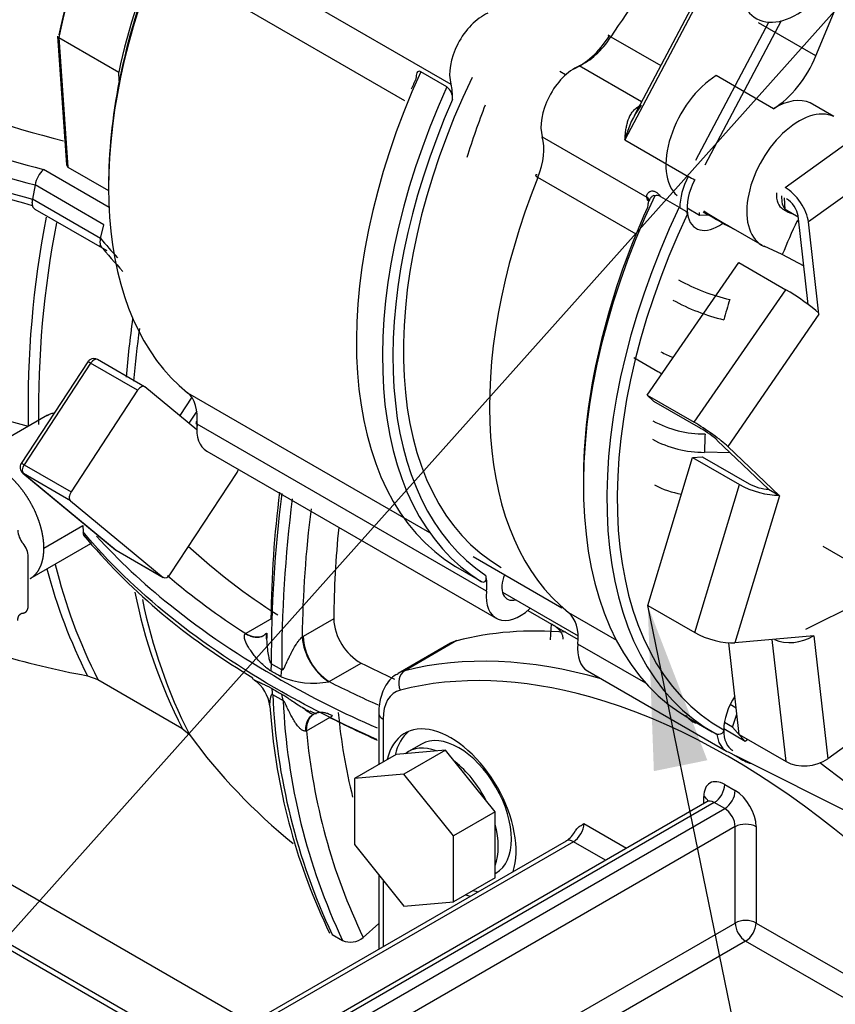
# Model space of a CAD drawing. Units: millimetres. Extents: x 0 to 552, y 0 to 287.
# Drawn here: x 102 to 118, y 60 to 81 of the extents above; entities that cross this region are included whole.
import ezdxf
from ezdxf.lldxf.tags import DXFTag

# ---------------------------------------------------------------- set-up
doc = ezdxf.new("R2010")
doc.units = ezdxf.units.MM
for name, color, linetype in [('17410001_SUP_DEL', 7, 'Continuous'), ('17417017_ALTERNA', 7, 'Continuous'), ('17417021_ALTERNA', 7, 'Continuous'), ('17427002_SOPORTE', 7, 'Continuous'), ('17427007_TENSOR_', 7, 'Continuous'), ('32A13-00101', 7, 'Continuous'), ('32A68-01103', 7, 'Continuous'), ('DIAMETROM12_DIN1', 7, 'Continuous'), ('DIN-931_M12_X_30', 7, 'Continuous'), ('MM130066', 7, 'Continuous'), ('Predeterminado', 7, 'Continuous')]:
    doc.layers.add(name, color=color, linetype=linetype)
tags = doc.linetypes.add('HIDDEN2', pattern=[4.7625, 3.175, -1.5875]).pattern_tags.tags
tags[6:7] = [DXFTag(74, 4), DXFTag(75, 0), DXFTag(340, '0'), DXFTag(46, 0.0), DXFTag(50, 0.0), DXFTag(44, 0.0), DXFTag(45, 0.0)]
tags[4:5] = [DXFTag(74, 4), DXFTag(75, 0), DXFTag(340, '0'), DXFTag(46, 0.0), DXFTag(50, 0.0), DXFTag(44, 0.0), DXFTag(45, 0.0)]

# ---------------------------------------------------------------- blocks, each defined once
blk = doc.blocks.new('SEANNOT_GROUP5')
at = {"layer": 'Predeterminado', "color": 7, "linetype": 'Continuous'}
blk.add_lwpolyline([(72.872, 30.009), (120.807, 83.679)], dxfattribs=at)
blk = doc.blocks.new('SEANNOT_GROUP6')
at = {"layer": 'Predeterminado', "linetype": 'Continuous'}
blk.add_hatch(color=7, dxfattribs=at).paths.add_polyline_path([(115.543, 65.44), (114.331, 68.589), (114.456, 65.218)])
at = {"layer": 'Predeterminado', "color": 7, "linetype": 'Continuous'}
blk.add_lwpolyline([(122.422, 29.127), (114.331, 68.589)], dxfattribs=at)
blk = doc.blocks.new('SE1')
at = {"layer": '17410001_SUP_DEL', "color": 7, "linetype": 'HIDDEN2'}
for p, q in [((110.321, 67.819), (109.261, 67.207)), ((108.862, 66.398), (108.862, 65.353)), ((115.535, 64.594), (106.201, 59.205)), ((112.671, 63.797), (101.004, 57.061)), ((108.862, 63.107), (108.862, 61.598))]:
    blk.add_line(p, q, dxfattribs=at)
at = {"layer": '17410001_SUP_DEL', "color": 7, "linetype": 'Continuous'}
for p, q in [((110.451, 67.872), (109.39, 67.259)), ((108.95, 66.275), (108.95, 65.404)), ((115.897, 64.946), (116.11, 64.824)), ((115.473, 64.558), (115.473, 64.701)), ((115.685, 64.579), (106.351, 59.19)), ((115.897, 64.456), (115.685, 64.579)), ((106.564, 59.067), (115.897, 64.456)), ((116.11, 64.089), (106.776, 58.7)), ((113.034, 64.15), (113.9, 63.65)), ((116.11, 62.129), (116.11, 64.089)), ((116.534, 64.089), (116.534, 62.129)), ((112.821, 63.783), (101.154, 57.046)), ((113.476, 63.405), (112.821, 63.783)), ((108.95, 62.997), (108.95, 61.649)), ((105.397, 55.944), (116.11, 62.129)), ((116.534, 62.129), (119.398, 60.476)), ((116.322, 61.762), (105.609, 55.577)), ((118.761, 60.353), (116.322, 61.762))]:
    blk.add_line(p, q, dxfattribs=at)
at = {"layer": '17410001_SUP_DEL', "color": 7, "linetype": 'HIDDEN2'}
blk.add_arc((112.367, 64.266), 0.559, 303.0631, 331.7146, dxfattribs=at)
for centre, major_axis, start_param, end_param in [((117.276, 53.005), (-8.25, 14.289), 5.903832, 6.122667), ((111.071, 66.52), (0.75, -1.299), 2.981075, 3.141593), ((116.216, 52.392), (-8.25, 14.289), 5.742996, 6.122667), ((110.011, 65.908), (0.75, -1.299), 2.981075, 3.145962), ((116.003, 52.27), (-8.1, 14.03), 4.872907, 5.748959), ((110.329, 64.364), (0.937, -1.624), 0.481032, 3.700811), ((110.488, 64.456), (0.937, -1.624), 3.226548, 3.700811), ((110.329, 64.364), (0.937, -1.624), -0.559219, -0.481032), ((110.488, 64.456), (0.937, -1.624), -0.559219, -0.481032)]:
    blk.add_ellipse(centre, major_axis=major_axis, ratio=0.57735, start_param=start_param, end_param=end_param, dxfattribs=at)
at = {"layer": '17410001_SUP_DEL', "color": 7, "linetype": 'Continuous'}
for centre, major_axis, ratio, start_param, end_param in [((109.514, 66.989), (0.074, -0.291), 0.806, 3.36389, 4.934687), ((116.003, 52.27), (-8.1, 14.03), 0.57735, 5.748959, 6.122667), ((109.799, 65.785), (0.6, -1.039), 0.57735, 2.981075, 3.926991), ((109.162, 66.398), (0.3, 0), 0.57735, 3.141391, 3.926991), ((115.897, 64.456), (0.3, -0.52), 0.57735, 2.356194, 3.926991), ((115.685, 64.824), (0.15, 0.26), 0.57735, 3.926991, 5.497787), ((115.261, 64.579), (-0.3, 0), 0.57735, 3.30721, 3.926991), ((115.897, 64.701), (0.15, 0.26), 0.57735, 3.926991, 5.497787), ((116.11, 64.334), (0.3, -0.52), 0.57735, 0.785398, 2.356194), ((115.685, 64.334), (0.15, -0.26), 0.57735, 2.356194, 3.141593), ((115.897, 64.211), (-0.15, 0.26), 0.57735, 3.926991, 5.497787), ((112.821, 64.028), (0.15, 0.26), 0.57735, 3.926991, 5.497787), ((116.322, 63.966), (0.3, 0), 0.57735, 0.785398, 2.356194), ((112.821, 63.538), (0.15, -0.26), 0.57735, 2.356194, 3.141593), ((116.322, 62.007), (0.3, 0), 0.57735, 0.785398, 2.356194), ((116.322, 62.007), (-0.15, 0.26), 0.57735, 0.785398, 2.356194), ((116.322, 62.007), (0.15, 0.26), 0.57735, 3.926991, 5.497787)]:
    blk.add_ellipse(centre, major_axis=major_axis, ratio=ratio, start_param=start_param, end_param=end_param, dxfattribs=at)
at = {"layer": '17410001_SUP_DEL', "color": 7, "linetype": 'HIDDEN2'}
for points, knots in [([(109.261, 67.198), (109.242, 67.19), (109.129, 67.142), (108.967, 66.931), (108.873, 66.646), (108.864, 66.468), (108.862, 66.398)], [0, 0, 0, 0, 0.059914, 0.430458, 0.810592, 1, 1, 1, 1]), ([(115.567, 64.624), (115.567, 64.624), (115.565, 64.62), (115.551, 64.601), (115.539, 64.597), (115.536, 64.596)], [0.4511532, 0.4511532, 0.4511532, 0.4511532, 0.5566393, 0.9074914, 1, 1, 1, 1]), ([(112.86, 64.002), (112.869, 64.017), (112.879, 64.031), (112.91, 64.067), (112.933, 64.086), (112.982, 64.12), (113.008, 64.135), (113.034, 64.15)], [0.3643337, 0.3643337, 0.3643337, 0.3643337, 0.5, 0.5, 0.75, 0.75, 1, 1, 1, 1])]:
    blk.add_open_spline(points, degree=3, knots=knots, dxfattribs=at)
at = {"layer": '17417017_ALTERNA', "color": 7, "linetype": 'HIDDEN2'}
for p, q in [((117.752, 79.767), (118.437, 81.434)), ((112.66, 79.378), (112.541, 79.447)), ((117.127, 76.64), (117.115, 76.881)), ((117.081, 76.651), (117.187, 76.59)), ((117.39, 76.488), (117.127, 76.64)), ((117.401, 76.394), (117.367, 76.409)), ((116.022, 76.28), (116.655, 75.914)), ((117.067, 75.724), (116.698, 75.893)), ((117.514, 75.489), (117.067, 75.724)), ((114.049, 73.63), (114.536, 73.349)), ((116.01, 71.693), (115.487, 71.703)), ((118.697, 69.323), (117.9, 69.784)), ((110.783, 69.582), (112.586, 68.541)), ((118.846, 68.752), (117.536, 68.099)), ((118.363, 64.981), (117.832, 65.384))]:
    blk.add_line(p, q, dxfattribs=at)
at = {"layer": '17417017_ALTERNA', "color": 7, "linetype": 'Continuous'}
for p, q in [((117.752, 79.767), (116.586, 80.44)), ((116.89, 78.691), (115.723, 79.364)), ((118.113, 78.534), (117.636, 78.81)), ((116.13, 66.5), (116.006, 66.571))]:
    blk.add_line(p, q, dxfattribs=at)
at = {"layer": '17417017_ALTERNA', "color": 7, "linetype": 'HIDDEN2'}
for centre, radius, start, end in [((129.202, 100.505), 27.581, 240.1165, 241.8256), ((125.768, 93.247), 19.566, 238.2377, 240.1213), ((116.923, 78.76), 4.057, 241.052, 256.8173), ((116.819, 78.387), 4.096, 241.1267, 256.7426), ((115.971, 76.266), 2.868, 241.4606, 246.8631), ((115.911, 75.885), 2.886, 241.528, 243.4457), ((115.493, 74.311), 2.235, 241.8041, 270.1154), ((115.483, 73.938), 2.236, 241.8065, 270.1131), ((115.335, 72.665), 1.841, 242.0429, 259.9759)]:
    blk.add_arc(centre, radius, start, end, dxfattribs=at)
for centre, major_axis, start_param, end_param in [((116.851, 79.893), (-0.75, -1.299), 0.821493, 1.80044), ((115.761, 78.163), (-0.75, -1.299), 3.963086, 6.16623), ((116.697, 78.19), (-4.65, -8.054), -1.316957, -1.190816), ((117.405, 77.213), (0.75, 1.299), 0.055111, 3.196704), ((116.928, 77.489), (0.75, 1.299), 0.055111, 0.821493), ((117.405, 77.213), (-0.325, -0.562), 5.442601, 6.283185), ((117.511, 77.152), (-0.325, -0.562), 5.442601, 6.076497), ((117.511, 77.152), (0.325, 0.562), 2.934904, 3.348141), ((122.107, 75.067), (-4.18, -7.24), -1.425846, -1.335272)]:
    blk.add_ellipse(centre, major_axis=major_axis, ratio=0.57735, start_param=start_param, end_param=end_param, dxfattribs=at)
at = {"layer": '17417017_ALTERNA', "color": 7, "linetype": 'Continuous'}
for start_param, end_param in [(-1.192015, -1.141224), (-0.84295, -0.792158)]:
    blk.add_ellipse((121.752, 75.271), major_axis=(-4.43, -7.674), ratio=0.57735, start_param=start_param, end_param=end_param, dxfattribs=at)
at = {"layer": '17417021_ALTERNA', "color": 7, "linetype": 'Continuous'}
for p, q in [((104.444, 82.589), (110.33, 79.191)), ((109.393, 78.855), (104.355, 81.763)), ((115.596, 81.33), (113.869, 78.059)), ((115.576, 81.426), (114.055, 78.547)), ((115.309, 77.642), (116.793, 80.452)), ((117.043, 80.477), (115.495, 77.546)), ((102.335, 80.167), (102.518, 77.55)), ((102.356, 80.139), (103.576, 79.435)), ((102.356, 80.139), (102.542, 77.505)), ((113.584, 80.156), (114.596, 79.572)), ((114.203, 78.828), (112.934, 79.561)), ((103.589, 79.26), (103.576, 79.435)), ((110.248, 79.137), (109.718, 79.443)), ((117.124, 77.089), (119.44, 78.755)), ((112.186, 78.119), (114.312, 76.892)), ((113.869, 78.059), (115.156, 77.316)), ((119.906, 78.047), (117.6, 76.388)), ((102.542, 77.505), (103.371, 77.026)), ((114.094, 76.141), (112.098, 77.293)), ((114.588, 76.908), (114.971, 76.687)), ((114.324, 76.828), (114.312, 76.892)), ((114.332, 76.735), (114.326, 76.682)), ((114.971, 76.687), (114.985, 76.677)), ((114.985, 76.677), (114.985, 76.679)), ((115.387, 76.519), (115.13, 76.667)), ((115.387, 76.519), (115.383, 76.582)), ((115.579, 76.524), (115.387, 76.519)), ((117.592, 74.71), (117.387, 76.51)), ((117.813, 74.51), (117.6, 76.388)), ((114.323, 72.864), (116.186, 75.562)), ((116.186, 75.562), (117.141, 75.01)), ((115.278, 72.313), (117.141, 75.01)), ((117.813, 74.51), (115.957, 71.824)), ((102.947, 73.541), (101.596, 71.477)), ((103.005, 73.515), (101.654, 71.45)), ((103.96, 72.964), (103.005, 73.515)), ((104.102, 73.038), (103.148, 73.589)), ((103.96, 72.964), (102.609, 70.899)), ((105.163, 72.163), (104.109, 73.033)), ((104.977, 72.914), (109.897, 70.073)), ((105.06, 72.824), (104.816, 72.45)), ((114.323, 72.864), (115.278, 72.313)), ((114.451, 72.742), (114.323, 72.864)), ((114.451, 72.742), (115.405, 72.191)), ((105.165, 72.538), (105.005, 72.293)), ((111.055, 68.876), (105.168, 72.274)), ((116.784, 70.955), (115.745, 71.946)), ((105.365, 71.726), (111.251, 68.328)), ((117.008, 70.821), (115.957, 71.824)), ((114.331, 68.589), (115.243, 71.596)), ((115.243, 71.596), (115.438, 71.613)), ((115.243, 71.596), (116.197, 71.045)), ((115.438, 71.613), (116.392, 71.062)), ((101.654, 71.45), (102.609, 70.899)), ((104.631, 69.23), (105.982, 71.294)), ((101.626, 71.279), (103.513, 69.721)), ((102.594, 70.719), (101.639, 71.27)), ((101.639, 71.27), (103.527, 69.712)), ((115.286, 68.038), (116.197, 71.045)), ((116.784, 70.955), (116.996, 70.833)), ((102.594, 70.719), (104.481, 69.16)), ((117.008, 70.821), (116.101, 67.827)), ((103.527, 69.712), (104.481, 69.16)), ((103.534, 69.707), (104.488, 69.156)), ((110.425, 69.379), (110.955, 69.072)), ((111.379, 68.86), (112.917, 67.973)), ((114.331, 68.589), (115.286, 68.038)), ((112.72, 68.443), (113.696, 67.88)), ((117.708, 67.968), (116.101, 67.827)), ((117.146, 65.411), (116.864, 67.894)), ((117.708, 67.968), (117.991, 65.469)), ((114.295, 67.005), (112.911, 67.804)), ((116.191, 65.962), (115.98, 67.827)), ((113.108, 67.256), (115.933, 65.625)), ((119.724, 66.715), (117.991, 65.469)), ((115.166, 66.294), (115.643, 66.018)), ((116.054, 66.111), (116.144, 66.38)), ((116.054, 66.111), (115.889, 66.206)), ((116.314, 65.824), (116.054, 66.111)), ((115.737, 65.967), (115.723, 65.974)), ((115.737, 65.966), (115.737, 65.967)), ((116.314, 65.824), (115.876, 66.076)), ((116.191, 65.962), (117.146, 65.411)), ((116.368, 65.86), (116.314, 65.824)), ((116.127, 65.528), (120.583, 63.297))]:
    blk.add_line(p, q, dxfattribs=at)
for centre, radius, start, end in [((110.074, 78.906), 0.289, 354.2228, 52.8629), ((115.65, 77.65), 1.827, 142.5377, 167.0466), ((114.52, 76.802), 0.126, 57.4505, 112.1541), ((103.073, 73.459), 0.15, 123.7172, 146.793), ((103.073, 73.459), 0.15, 60, 123.7172), ((101.721, 71.395), 0.15, 146.793, 230.458), ((103.609, 69.837), 0.15, 230.458, 240), ((175.639, 186.18), 134.53, 243.6608, 243.74237)]:
    blk.add_arc(centre, radius, start, end, dxfattribs=at)
for centre, major_axis, ratio, start_param, end_param in [((118.008, 76.605), (4.875, 8.444), 0.57735, 1.037563, 1.482062), ((108.992, 81.81), (-4.875, -8.444), 0.57735, 4.881932, 5.222925), ((108.939, 81.84), (-4.838, -8.379), 0.57735, 4.891086, 5.221547), ((110.212, 81.105), (-4.875, -8.444), 0.57735, 4.914994, 5.222925), ((110.265, 81.075), (-4.875, -8.444), 0.57735, 4.956695, 6.194451), ((110.212, 81.105), (-4.837, -8.379), 0.57735, 4.956695, 5.24463), ((110.993, 79.793), (-0.488, -0.844), 0.57735, 3.803001, 5.777348), ((112.933, 80.655), (-0.675, -1.169), 0.57735, 0.661409, 1.482062), ((113.039, 80.593), (-0.6, -1.039), 0.57735, 0.661409, 1.482062), ((113.652, 80.102), (0.126, -0.082), 0.072356, 2.188136, 3.758932), ((112.849, 78.721), (0.487, 0.844), 0.57735, 0.661409, 2.635756), ((115.515, 78.044), (-5.025, -8.704), 0.57735, 4.881014, 6.270132), ((116.151, 77.676), (4.8, 8.314), 0.57735, 1.703276, 3.141593), ((115.409, 78.105), (-4.95, -8.574), 0.57735, -1.382295, -1.357786), ((110.212, 81.105), (-4.838, -8.379), 0.57735, -1.038555, -0.78153), ((116.045, 77.737), (-5.025, -8.704), 0.57735, 4.881014, 6.270132), ((109.515, 78.45), (0.6, 1.039), 0.57735, 5.434856, 5.777348), ((116.151, 77.676), (-4.95, -8.574), 0.57735, 4.90089, 6.250256), ((114.175, 77.956), (0.487, 0.844), 0.57735, 0.810223, 0.88836), ((114.093, 78.822), (-0.086, 0.123), 0.514953, -3.973434, -3.69512), ((111.371, 77.378), (0.6, 1.039), 0.57735, 4.956695, 5.777348), ((102.59, 77.599), (0.0466, 0.0951), 0.577345, 2.359223, 3.102582), ((112.189, 77.283), (0.139, -0.056), 0.197496, 2.511833, 4.082629), ((115.674, 77.09), (-0.487, -0.844), 0.57735, 4.777537, 5.515178), ((115.236, 77.282), (0.133, -0.07), 0.053156, 4.095908, 5.143105), ((118.008, 76.605), (-4.875, -8.444), 0.57735, 4.956695, 6.194451), ((115.766, 77.037), (-0.45, -0.779), 0.57735, 4.777537, 5.665659), ((120.341, 75.257), (5.175, 8.963), 0.57735, 1.715826, 3.152134), ((117.175, 76.633), (0.35, -0.487), 0.502561, 0.731263, 2.30206), ((114.211, 76.799), (-0.149, -0.019), 0.799829, 3.134812, 3.861246), ((114.22, 76.744), (-0.147, -0.029), 0.680518, 3.592635, 3.804928), ((117.175, 76.633), (-0.175, 0.244), 0.502561, 3.872856, 5.443652), ((120.818, 74.982), (5.175, 8.963), 0.57735, 1.711092, 3.156868), ((120.924, 74.92), (5.1, 8.833), 0.57735, 1.716386, 3.151575), ((120.235, 75.319), (-5.1, -8.833), 0.57735, 4.887148, 5.505113), ((115.766, 77.037), (-0.45, -0.779), 0.57735, -0.617526, 0.920919), ((117.396, 74.767), (-0.494, 0.341), 0.113478, 3.802176, 5.332473), ((117.388, 74.755), (0.324, -0.558), 0.501673, 0.85175, 0.892249), ((103.073, 73.459), (0.126, -0.082), 0.078871, 2.188487, 3.141593), ((103.073, 73.459), (-0.075, -0.13), 0.57735, 3.141593, 4.615642), ((104.027, 72.908), (-0.075, -0.13), 0.57735, 3.044846, 4.615642), ((104.326, 71.909), (0.6, 1.039), 0.57735, 5.373798, 6.194451), ((105.221, 72.297), (0.0746, -0.0076), 0.501516, 2.410958, 3.981754), ((105.799, 72.601), (-0.45, -0.779), 0.57735, -0.909388, -0.744554), ((104.273, 71.94), (0.637, 1.104), 0.57735, -0.909388, -0.81526), ((115.533, 72.069), (0.494, -0.341), 0.113478, 0.620084, 2.190881), ((105.852, 72.571), (0.487, 0.844), 0.57735, 2.232205, 3.141593), ((115.533, 72.069), (-0.247, 0.17), 0.113478, 3.761677, 5.332473), ((101.721, 71.395), (0.126, -0.082), 0.078871, 2.188487, 3.141593), ((101.721, 71.395), (-0.075, -0.13), 0.57735, 4.615642, 6.186438), ((105.915, 71.35), (-0.075, -0.13), 0.57735, 1.474049, 1.919105), ((101.721, 71.395), (0.095, 0.116), 0.812678, 3.141593, 3.27736), ((102.676, 70.844), (0.075, 0.13), 0.57735, 1.474049, 3.044846), ((116.588, 71.079), (-0.574, 0.174), 0.306012, 0.919217, 2.449515), ((116.588, 71.079), (0.287, -0.087), 0.306012, 4.06081, 5.551798), ((116.584, 71.066), (0.515, -0.368), 0.117745, 0.691421, 0.73192), ((103.609, 69.837), (0.095, 0.116), 0.812678, 3.141593, 3.27736), ((103.609, 69.837), (0.075, 0.13), 0.57735, 3.044846, 3.141593), ((104.563, 69.286), (0.075, 0.13), 0.57735, 3.044846, 4.615642), ((110.213, 68.511), (0.6, 1.039), 0.57735, 5.373798, 5.71629), ((111.739, 69.172), (0.263, 0.455), 0.57735, 1.806521, 3.682692), ((111.739, 69.172), (0.488, 0.844), 0.57735, 2.232205, 4.206552), ((112.163, 67.71), (0.6, 1.039), 0.57735, 1.043466, 1.064959), ((112.069, 67.439), (0.6, 1.039), 0.57735, 5.373798, 6.194451), ((115.676, 68.072), (0.574, -0.174), 0.306012, 4.06081, 5.631606), ((117.282, 68.223), (-0.596, -0.068), 0.643506, 0.81595, 2.246551), ((117.283, 68.213), (0.617, -0.155), 0.314096, -0.777812, -0.737314), ((113.595, 68.1), (0.488, 0.844), 0.57735, 2.232205, 3.141593), ((116.512, 66.416), (-0.45, -0.779), 0.57735, 4.625533, 5.485487), ((116.42, 66.469), (0.488, 0.844), 0.57735, 2.494376, 3.141593), ((116.512, 66.416), (0.45, 0.779), 0.57735, 2.343894, 3.141593), ((116.42, 66.469), (0.488, 0.844), 0.57735, 3.141593, 3.175978), ((116.194, 65.662), (0.067, 0.134), 0.816014, 3.093013, 3.141593), ((117.567, 65.714), (0.596, 0.068), 0.643506, 3.857846, 5.428642)]:
    blk.add_ellipse(centre, major_axis=major_axis, ratio=ratio, start_param=start_param, end_param=end_param, dxfattribs=at)
for points in [[(102.335, 80.167), (102.335, 80.157), (102.343, 80.147), (102.356, 80.139)], [(114.361, 76.815), (114.36, 76.824), (114.359, 76.826), (114.357, 76.821)]]:
    blk.add_open_spline(points, degree=3, dxfattribs=at)
for points, knots in [([(109.718, 79.443), (109.699, 79.454), (109.682, 79.456), (109.655, 79.447), (109.646, 79.435), (109.633, 79.406), (109.628, 79.388), (109.622, 79.349), (109.62, 79.328), (109.619, 79.305)], [0, 0, 0, 0, 0.25, 0.25, 0.5, 0.5, 0.75, 0.75, 1, 1, 1, 1]), ([(113.869, 78.059), (113.87, 78.091), (113.872, 78.123), (113.878, 78.186), (113.881, 78.217), (113.89, 78.278), (113.895, 78.308), (113.907, 78.367), (113.915, 78.397), (113.94, 78.481), (113.962, 78.534), (114.006, 78.607), (114.023, 78.63), (114.06, 78.671), (114.08, 78.69), (114.104, 78.707)], [0, 0, 0, 0, 0.125, 0.125, 0.25, 0.25, 0.375, 0.375, 0.5, 0.5, 0.75, 0.75, 0.875, 0.875, 1, 1, 1, 1]), ([(114.312, 76.892), (114.311, 76.906), (114.312, 76.92), (114.318, 76.945), (114.323, 76.957), (114.337, 76.979), (114.346, 76.988), (114.367, 77.004), (114.379, 77.011), (114.406, 77.019), (114.421, 77.021), (114.446, 77.018), (114.454, 77.016), (114.472, 77.011), (114.481, 77.007), (114.507, 76.993), (114.524, 76.979), (114.557, 76.947), (114.573, 76.928), (114.588, 76.908)], [0, 0, 0, 0, 0.125, 0.125, 0.25, 0.25, 0.375, 0.375, 0.5, 0.5, 0.625, 0.625, 0.6875, 0.6875, 0.75, 0.75, 0.875, 0.875, 1, 1, 1, 1]), ([(114.472, 76.918), (114.462, 76.924), (114.452, 76.924), (114.433, 76.918), (114.424, 76.912), (114.401, 76.892), (114.388, 76.874), (114.37, 76.845), (114.363, 76.833), (114.358, 76.82)], [0, 0, 0, 0, 0.125, 0.125, 0.25, 0.25, 0.5, 0.5, 0.6575404, 0.6575404, 0.6575404, 0.6575404]), ([(114.358, 76.82), (114.354, 76.813), (114.351, 76.806), (114.341, 76.778), (114.336, 76.757), (114.332, 76.735)], [0.6575404, 0.6575404, 0.6575404, 0.6575404, 0.75, 0.75, 1, 1, 1, 1]), ([(115.138, 76.552), (115.137, 76.559), (115.135, 76.566), (115.129, 76.579), (115.125, 76.585), (115.115, 76.596), (115.108, 76.601), (115.094, 76.61), (115.086, 76.615), (115.063, 76.628), (115.046, 76.637), (115.013, 76.656), (114.998, 76.666), (114.985, 76.677)], [0, 0, 0, 0, 0.125, 0.125, 0.25, 0.25, 0.375, 0.375, 0.5, 0.5, 0.75, 0.75, 1, 1, 1, 1]), ([(110.955, 69.072), (110.974, 69.061), (110.993, 69.06), (111.021, 69.071), (111.031, 69.083), (111.044, 69.111), (111.047, 69.128), (111.047, 69.164), (111.045, 69.182), (111.041, 69.201)], [0, 0, 0, 0, 0.25, 0.25, 0.5, 0.5, 0.75, 0.75, 1, 1, 1, 1]), ([(115.34, 66.195), (115.327, 66.192), (115.313, 66.192), (115.281, 66.2), (115.265, 66.207), (115.229, 66.228), (115.211, 66.242), (115.176, 66.275), (115.16, 66.293), (115.133, 66.327), (115.122, 66.342), (115.112, 66.358)], [0, 0, 0, 0, 0.125, 0.125, 0.25, 0.25, 0.375, 0.375, 0.5, 0.5, 0.593037, 0.593037, 0.593037, 0.593037]), ([(115.876, 66.058), (115.875, 66.05), (115.875, 66.042), (115.87, 66.027), (115.867, 66.019), (115.858, 66.005), (115.853, 65.998), (115.84, 65.987), (115.833, 65.982), (115.811, 65.969), (115.795, 65.964), (115.764, 65.961), (115.75, 65.963), (115.737, 65.967)], [0, 0, 0, 0, 0.125, 0.125, 0.25, 0.25, 0.375, 0.375, 0.5, 0.5, 0.75, 0.75, 1, 1, 1, 1])]:
    blk.add_open_spline(points, degree=3, knots=knots, dxfattribs=at)
at = {"layer": '17427002_SOPORTE', "color": 7, "linetype": 'HIDDEN2'}
blk.add_line((116.056, 65.563), (116.257, 65.447), dxfattribs=at)
blk.add_ellipse((117.382, 67.396), major_axis=(1.125, 1.949), ratio=0.57735, start_param=3.058896, end_param=3.29306, dxfattribs=at)
at = {"layer": '17427007_TENSOR_', "color": 7, "linetype": 'HIDDEN2'}
blk.add_ellipse((117.361, 81.956), major_axis=(0.825, 1.429), ratio=0.57735, start_param=0.992516, end_param=4.144151, dxfattribs=at)
at = {"layer": '32A13-00101', "color": 7, "linetype": 'HIDDEN2'}
blk.add_line((105.097, 59.424), (96.676, 64.286), dxfattribs=at)
at = {"layer": '32A68-01103', "color": 7, "linetype": 'HIDDEN2'}
blk.add_line((111.894, 68.486), (112.917, 67.895), dxfattribs=at)
at = {"layer": 'DIAMETROM12_DIN1', "color": 7, "linetype": 'HIDDEN2'}
for p, q in [((109.731, 65.768), (109.465, 65.615)), ((111.231, 63.135), (111.246, 63.144))]:
    blk.add_line(p, q, dxfattribs=at)
for centre, major_axis, start_param, end_param in [((110.488, 64.456), (-0.758, 1.312), 3.141593, 6.283185), ((110.223, 64.303), (-0.757, 1.312), -0.60822, 0.084621), ((110.223, 64.303), (-0.757, 1.312), 4.627768, 5.320609), ((110.223, 64.303), (-0.757, 1.312), 3.58057, 4.273411)]:
    blk.add_ellipse(centre, major_axis=major_axis, ratio=0.57735, start_param=start_param, end_param=end_param, dxfattribs=at)
at = {"layer": 'DIN-931_M12_X_30', "color": 7, "linetype": 'HIDDEN2'}
for p, q in [((109.215, 65.557), (108.367, 65.067)), ((110.223, 65.647), (109.215, 65.557)), ((110.223, 65.647), (109.374, 65.157)), ((111.231, 64.393), (110.223, 65.647)), ((109.374, 65.157), (108.367, 65.067)), ((110.382, 63.903), (109.374, 65.157)), ((108.367, 65.067), (108.367, 63.723)), ((111.231, 64.393), (110.382, 63.903)), ((111.231, 63.05), (111.231, 64.393)), ((110.382, 62.56), (110.382, 63.903)), ((108.367, 63.723), (109.374, 62.47)), ((111.231, 63.05), (110.382, 62.56)), ((109.374, 62.47), (110.382, 62.56))]:
    blk.add_line(p, q, dxfattribs=at)
at = {"layer": 'MM130066', "color": 7, "linetype": 'Continuous'}
for p, q in [((103.38, 76.685), (102.045, 77.455)), ((103.277, 76.333), (101.878, 77.141)), ((103.205, 76.055), (101.827, 76.851)), ((102.056, 69.753), (102.848, 70.211)), ((106.686, 68.323), (106.158, 68.019)), ((107.947, 68.317), (107.325, 67.958)), ((112.355, 67.887), (112.372, 68.216)), ((107.325, 67.958), (107.307, 67.947)), ((106.678, 67.402), (106.672, 67.256)), ((106.89, 67.28), (106.678, 67.402)), ((107.856, 67.039), (108.506, 67.415)), ((106.706, 66.78), (106.919, 66.657)), ((106.919, 66.657), (106.893, 66.783)), ((107.395, 66.039), (107.926, 66.345))]:
    blk.add_line(p, q, dxfattribs=at)
at = {"layer": 'MM130066', "color": 7, "linetype": 'HIDDEN2'}
for p, q in [((101.878, 77.141), (101.827, 76.851)), ((101.871, 76.649), (103.333, 75.805)), ((103.205, 76.055), (103.277, 76.333)), ((102.129, 72.456), (100.426, 71.473)), ((102.848, 70.211), (102.851, 70.084)), ((101.776, 69.135), (103.011, 69.848)), ((101.738, 68.585), (101.738, 69.575)), ((106.585, 68.024), (106.586, 67.921)), ((102.939, 67.158), (103.152, 67.081)), ((106.085, 67.254), (106.304, 67.115)), ((103.152, 67.081), (104.863, 66.093)), ((106.651, 66.539), (106.676, 66.245)), ((107.462, 66.447), (107.589, 66.381)), ((104.863, 66.093), (105.013, 65.961)), ((97.843, 64.959), (106.264, 60.098)), ((96.783, 64.347), (105.203, 59.485)), ((108.545, 61.837), (108.862, 62.118)), ((107.914, 61.898), (108.126, 61.776))]:
    blk.add_line(p, q, dxfattribs=at)
for centre, radius, start, end in [((107.991, 100.166), 22.808, 247.0805, 255.9537), ((108.451, 101.03), 25.193, 247.9853, 254.736), ((102.434, 77.045), 0.564, 133.4681, 170.1963), ((113.697, 84.581), 13.614, 219.5131, 222.5176), ((107.784, 95.157), 23.706, 243.3648, 255.2189), ((128.9, 68.079), 22.231, 172.7293, 179.3935), ((101.986, 70.143), 0.462, 182.6823, 219.7269), ((129.271, 68.08), 21.325, 174.3632, 179.3639), ((112.944, 78.519), 13.189, 220.1234, 238.6637), ((101.277, 69.553), 0.462, 2.6859, 39.7251), ((113.764, 79.304), 12.938, 227.2993, 237.4829), ((109.049, 68.376), 1.104, 183.0967, 240.5252), ((107.428, 66.411), 2.049, 128.298, 128.4622), ((108.512, 68.048), 1.209, 184.8259, 236.7984), ((108.484, 68.014), 1.16, 182.7928, 237.2089), ((106.149, 84.567), 17.702, 253.3333, 259.5534), ((119.063, 88.436), 23.523, 243.335, 245.1592), ((105.921, 66.47), 0.728, 5.6231, 55.6636), ((111.943, 75.766), 10.306, 239.3422, 240.6578), ((108.911, 64.648), 2.614, 113.8117, 113.9602), ((107.839, 67.082), 0.772, 227.6692, 246.7251), ((119.038, 88.472), 24.818, 243.2412, 245.7152), ((119.529, 67.479), 11.539, 185.3125, 193.993), ((119.03, 67.319), 12.401, 184.9692, 205.7928), ((114.703, 73.086), 12.028, 216.3282, 230.9209), ((108.289, 62.127), 0.387, 245.1024, 311.5768)]:
    blk.add_arc(centre, radius, start, end, dxfattribs=at)
at = {"layer": 'MM130066', "color": 7, "linetype": 'Continuous'}
for centre, radius, start, end in [((108.457, 101.697), 25.076, 248.8823, 255.1855), ((108.221, 101.132), 24.815, 248.7415, 255.1897), ((108.206, 100.928), 24.908, 248.46, 255.161), ((121.985, 72.639), 20.252, 169.045, 181.1395), ((122.24, 72.539), 20.296, 169.126, 180.7623), ((114.354, 85.491), 14.606, 220.2398, 222.296), ((123.956, 71.55), 20.3, 171.8849, 175.2426), ((124.013, 71.446), 20.207, 172.098, 175.1621), ((133.072, 67.517), 26.394, 172.7166, 180.2488), ((133.284, 67.394), 26.394, 172.6835, 180.2488), ((129.535, 67.712), 22.23, 172.6501, 179.3941), ((112.841, 72.141), 11.085, 194.6911, 206.7109), ((112.935, 72.026), 10.962, 193.7325, 206.8116), ((113.477, 79.557), 13.664, 229.3101, 237.6137), ((114.638, 71.035), 10.953, 191.4795, 206.8211), ((114.881, 70.934), 11.05, 191.6224, 206.7481), ((89.054, 36.506), 35.439, 59.8089, 60.1911), ((106.103, 67.282), 0.787, 349.4111, 359.8025), ((107.528, 68.675), 1.669, 247.0203, 281.0967), ((106.196, 66.769), 0.51, 1.1782, 15.0366), ((119.036, 89.215), 24.835, 243.2452, 245.7927), ((119.553, 67.367), 12.86, 182.6166, 205.1655), ((119.765, 67.244), 12.86, 182.6166, 205.1655), ((107.314, 66.343), 0.315, 281.5908, 284.9798), ((119.56, 67.11), 12.212, 185.0339, 205.5816)]:
    blk.add_arc(centre, radius, start, end, dxfattribs=at)
at = {"layer": 'MM130066', "color": 7, "linetype": 'HIDDEN2'}
for points, degree, knots in [([(101.871, 76.649), (101.866, 76.652), (101.857, 76.659), (101.848, 76.67), (101.841, 76.68), (101.836, 76.691), (101.831, 76.703), (101.827, 76.716), (101.824, 76.731), (101.822, 76.746), (101.821, 76.762), (101.82, 76.779), (101.82, 76.796), (101.822, 76.814), (101.824, 76.832), (101.826, 76.845), (101.827, 76.851)], 3, [0.4283292, 0.4283292, 0.4283292, 0.4283292, 0.5051375, 0.5442977, 0.5832577, 0.622022, 0.6605955, 0.698983, 0.7371894, 0.7752199, 0.8130795, 0.8507735, 0.8883071, 0.9256858, 0.9629149, 1, 1, 1, 1]), ([(103.205, 76.055), (103.202, 76.044), (103.197, 76.022), (103.195, 75.989), (103.196, 75.958), (103.202, 75.929), (103.212, 75.902), (103.223, 75.884), (103.23, 75.875), (103.232, 75.873)], 3, [0, 0, 0, 0, 0.0689648, 0.138441, 0.208463, 0.2790648, 0.3502793, 0.4221382, 0.4418038, 0.4418038, 0.4418038, 0.4418038]), ([(102.123, 72.453), (102.143, 72.465), (102.188, 72.486), (102.237, 72.501), (102.263, 72.506)], 3, [0.14666654, 0.14666654, 0.14666654, 0.14666654, 0.18762915, 0.23231368, 0.23231368, 0.23231368, 0.23231368]), ([(102.056, 69.753), (102.056, 69.862), (102.037, 69.979), (102.019, 70.096), (101.983, 70.217), (101.947, 70.338), (101.895, 70.458), (101.843, 70.579), (101.776, 70.694), (101.71, 70.809), (101.632, 70.915), (101.553, 71.02), (101.467, 71.112), (101.38, 71.203), (101.287, 71.278), (101.195, 71.352), (101.101, 71.407), (101.007, 71.461), (100.915, 71.493), (100.823, 71.525), (100.736, 71.534), (100.649, 71.542), (100.571, 71.527), (100.493, 71.512), (100.426, 71.473)], 2, [0, 0, 0, 0.0625, 0.0625, 0.125, 0.125, 0.1875, 0.1875, 0.25, 0.25, 0.3125, 0.3125, 0.375, 0.375, 0.4375, 0.4375, 0.5, 0.5, 0.5625, 0.5625, 0.625, 0.625, 0.6875, 0.6875, 0.7499989, 0.7499989, 0.7499989]), ([(102.851, 70.084), (102.851, 70.075), (102.851, 70.059), (102.855, 70.037), (102.862, 70.016), (102.876, 69.996), (102.891, 69.986), (102.901, 69.983), (102.903, 69.983)], 3, [0, 0, 0, 0, 0.0723945, 0.1479013, 0.2267768, 0.3421243, 0.4778915, 0.4940149, 0.4940149, 0.4940149, 0.4940149]), ([(101.776, 69.135), (101.776, 69.135), (101.776, 69.135), (101.843, 69.174), (101.895, 69.234), (101.947, 69.294), (101.983, 69.373), (102.019, 69.453), (102.037, 69.549), (102.056, 69.645), (102.056, 69.753)], 2, [0.7499988, 0.7499988, 0.7499988, 0.75, 0.75, 0.8125, 0.8125, 0.875, 0.875, 0.9375, 0.9375, 1, 1, 1]), ([(101.632, 68.434), (101.656, 68.436), (101.675, 68.447), (101.695, 68.459), (101.709, 68.479), (101.723, 68.498), (101.73, 68.525), (101.738, 68.552), (101.738, 68.585)], 2, [0, 0, 0, 0.25, 0.25, 0.5, 0.5, 0.75, 0.75, 1, 1, 1]), ([(101.525, 68.283), (101.525, 68.315), (101.533, 68.342), (101.54, 68.369), (101.554, 68.389), (101.568, 68.409), (101.588, 68.42), (101.607, 68.432), (101.632, 68.434)], 2, [0, 0, 0, 0.25, 0.25, 0.5, 0.5, 0.75, 0.75, 1, 1, 1]), ([(112.372, 68.216), (112.383, 68.21), (112.406, 68.196), (112.442, 68.172), (112.481, 68.14), (112.519, 68.105), (112.548, 68.07), (112.57, 68.037), (112.586, 68.006), (112.603, 67.962), (112.607, 67.928), (112.606, 67.906), (112.606, 67.904)], 3, [0, 0, 0, 0, 0.0471908, 0.1040391, 0.171262, 0.2494453, 0.3233979, 0.3745864, 0.4406275, 0.499717, 0.6299497, 0.6391267, 0.6391267, 0.6391267, 0.6391267]), ([(106.154, 68.015), (106.168, 68.008), (106.197, 67.992), (106.24, 67.973), (106.283, 67.958), (106.326, 67.948), (106.369, 67.943), (106.41, 67.942), (106.451, 67.948), (106.489, 67.959), (106.514, 67.97), (106.526, 67.977), (106.527, 67.978)], 3, [0, 0, 0, 0, 0.0511179, 0.1033407, 0.1566683, 0.2111009, 0.2666384, 0.3232809, 0.3810284, 0.4398809, 0.4998384, 0.5039649, 0.5039649, 0.5039649, 0.5039649]), ([(106.158, 68.019), (106.228, 67.979), (106.297, 67.955), (106.426, 67.942), (106.484, 67.954), (106.534, 67.982), (106.535, 67.983), (106.536, 67.983)], 3, [0, 0, 0, 0, 0.25, 0.25, 0.5, 0.5, 0.5039715, 0.5039715, 0.5039715, 0.5039715]), ([(106.583, 67.906), (106.582, 67.924), (106.582, 67.947), (106.582, 67.977), (106.583, 67.996), (106.583, 68.008), (106.583, 68.019), (106.577, 68.026), (106.552, 68.005), (106.527, 67.978)], 3, [0, 0, 0, 0, 0.104282, 0.15618, 0.205936, 0.254187, 0.3046, 0.41749, 1, 1, 1, 1]), ([(106.582, 67.919), (106.583, 67.913), (106.584, 67.837), (106.594, 67.716), (106.614, 67.586), (106.63, 67.511), (106.641, 67.473), (106.65, 67.443), (106.66, 67.422), (106.669, 67.408), (106.675, 67.404), (106.678, 67.402)], 3, [0.4338158, 0.4338158, 0.4338158, 0.4338158, 0.4527044, 0.6735224, 0.8225196, 0.8762971, 0.9174973, 0.9497299, 0.9732126, 0.9882016, 1, 1, 1, 1]), ([(106.288, 67.104), (106.294, 67.101), (106.316, 67.087), (106.358, 67.063), (106.422, 67.031), (106.494, 66.998), (106.557, 66.969), (106.599, 66.949), (106.622, 66.938), (106.644, 66.926), (106.666, 66.914), (106.681, 66.905), (106.688, 66.901)], 3, [0.4135861, 0.4135861, 0.4135861, 0.4135861, 0.4457816, 0.5350996, 0.6261483, 0.7521721, 0.8568881, 0.8875589, 0.9171745, 0.945764, 0.9733604, 1, 1, 1, 1]), ([(107.316, 66.51), (107.34, 66.496), (107.385, 66.47), (107.431, 66.445), (107.453, 66.433)], 3, [0.477771, 0.477771, 0.477771, 0.477771, 0.5533107, 0.6183256, 0.6183256, 0.6183256, 0.6183256])]:
    blk.add_open_spline(points, degree=degree, knots=knots, dxfattribs=at)
at = {"layer": 'MM130066', "color": 7, "linetype": 'Continuous'}
for points, knots in [([(108.827, 65.861), (108.147, 66.16), (107.5, 66.485), (106.064, 67.302), (105.306, 67.813), (103.953, 68.902), (103.357, 69.48), (102.851, 70.084)], [0.3158253, 0.3158253, 0.3158253, 0.3158253, 0.5, 0.5, 0.75, 0.75, 0.9999996, 0.9999996, 0.9999996, 0.9999996]), ([(103.127, 69.996), (103.567, 69.511), (104.067, 69.043), (105.297, 68.053), (106.055, 67.542), (107.494, 66.724), (108.144, 66.398), (108.828, 66.098)], [0.0456164, 0.0456164, 0.0456164, 0.0456164, 0.25, 0.25, 0.5, 0.5, 0.6850059, 0.6850059, 0.6850059, 0.6850059]), ([(106.672, 67.256), (106.658, 67.264), (106.631, 67.28), (106.59, 67.311), (106.532, 67.358), (106.455, 67.43), (106.373, 67.52), (106.302, 67.608), (106.252, 67.678), (106.215, 67.736), (106.189, 67.781), (106.168, 67.823), (106.154, 67.855), (106.145, 67.879), (106.14, 67.896), (106.136, 67.911), (106.133, 67.926), (106.131, 67.94), (106.13, 67.953), (106.131, 67.965), (106.132, 67.976), (106.134, 67.985), (106.138, 67.994), (106.142, 68.002), (106.147, 68.009), (106.152, 68.013), (106.154, 68.015)], [0, 0, 0, 0, 0.048142, 0.099719, 0.154919, 0.270015, 0.407424, 0.509806, 0.606235, 0.665161, 0.719146, 0.768256, 0.812575, 0.83292, 0.852145, 0.87027, 0.88732, 0.903326, 0.918321, 0.932349, 0.94546, 0.957719, 0.969201, 0.979998, 0.990222, 1, 1, 1, 1]), ([(106.89, 67.28), (106.892, 67.278), (106.899, 67.275), (106.908, 67.279), (106.919, 67.288), (106.937, 67.313), (106.965, 67.369), (107.003, 67.453), (107.044, 67.54), (107.099, 67.651), (107.153, 67.751), (107.216, 67.848), (107.251, 67.893), (107.281, 67.926), (107.298, 67.94), (107.306, 67.947)], [0, 0, 0, 0, 0.011619, 0.02632, 0.049223, 0.080555, 0.173098, 0.320837, 0.461768, 0.550015, 0.788316, 0.864575, 0.925175, 0.965493, 1, 1, 1, 1]), ([(106.706, 66.78), (106.704, 66.781), (106.698, 66.784), (106.691, 66.782), (106.683, 66.776), (106.672, 66.758), (106.66, 66.718), (106.65, 66.666), (106.645, 66.611), (106.644, 66.569), (106.645, 66.542), (106.646, 66.532)], [0, 0, 0, 0, 0.011305, 0.0247475, 0.0454907, 0.0734038, 0.1583456, 0.2898815, 0.3783798, 0.4880562, 0.5516989, 0.5516989, 0.5516989, 0.5516989]), ([(106.893, 66.783), (106.905, 66.776), (106.931, 66.761), (106.972, 66.735), (107.03, 66.697), (107.113, 66.64), (107.21, 66.575), (107.281, 66.531), (107.312, 66.512), (107.316, 66.51)], [0, 0, 0, 0, 0.0453911, 0.0935872, 0.1447443, 0.2504932, 0.3777043, 0.466428, 0.477771, 0.477771, 0.477771, 0.477771]), ([(107.377, 66.034), (107.368, 66.034), (107.347, 66.033), (107.312, 66.048), (107.27, 66.078), (107.222, 66.129), (107.169, 66.201), (107.115, 66.286), (107.072, 66.367), (107.032, 66.447), (106.998, 66.521), (106.967, 66.587), (106.947, 66.623), (106.937, 66.64), (106.927, 66.652), (106.921, 66.655), (106.919, 66.657)], [0, 0, 0, 0, 0.040702, 0.090089, 0.164592, 0.257696, 0.371506, 0.513052, 0.63747, 0.706074, 0.838871, 0.925404, 0.953846, 0.974937, 0.988572, 1, 1, 1, 1])]:
    blk.add_open_spline(points, degree=3, knots=knots, dxfattribs=at)
for points, weights in [([(107.377, 66.034), (107.378, 66.201), (107.432, 66.325), (107.536, 66.374)], [1.16943737236, 1.05092563642, 0.994583028344, 1.00040954812]), ([(107.395, 66.039), (107.395, 66.397), (107.615, 66.524), (107.926, 66.345)], [1.17157288686, 0.942809037714, 0.942809037714, 1.17157288686])]:
    blk.add_rational_spline(points, weights, degree=3, dxfattribs=at)

msp = doc.modelspace()

# ---------------------------------------------------------------- block references
at = {"layer": 'Predeterminado'}
for name in ['SE1', 'SEANNOT_GROUP5', 'SEANNOT_GROUP6']:
    msp.add_blockref(name, (0, 0), dxfattribs=at)

doc.saveas('drawing.dxf')
